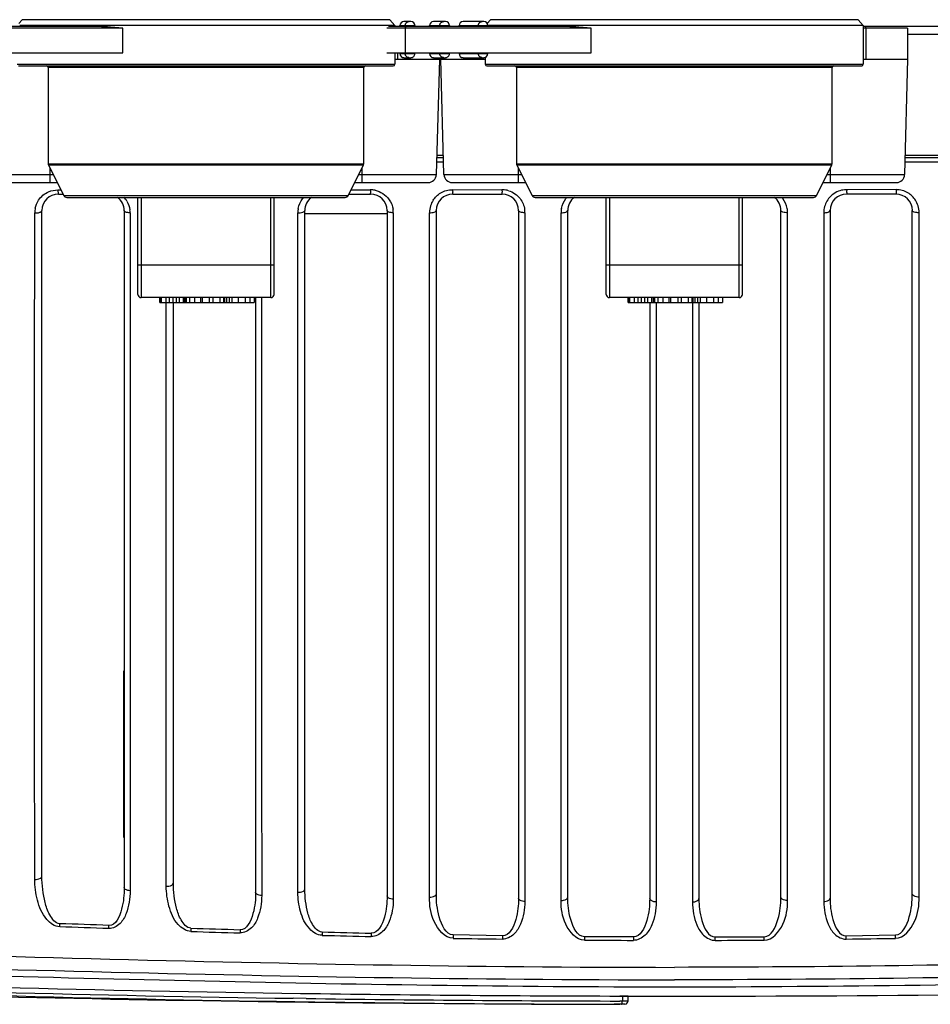
# Model space of a CAD drawing. Units: inches. Extents: x -1 to 140, y -52 to 67.
# Drawn here: x 102 to 104, y -27 to -25 of the extents above; entities that cross this region are included whole.
import ezdxf

# ---------------------------------------------------------------- set-up
doc = ezdxf.new("R2010")
doc.units = ezdxf.units.IN
doc.header["$MEASUREMENT"] = 0
doc.layers.add('02___PRT_ALL_AXES', color=7, linetype='Continuous')
doc.layers.add('1', color=7, linetype='Continuous')
doc.styles.get("Standard").update_dxf_attribs({"font": 'Arial.ttf'})
doc.dimstyles.get("Standard").update_dxf_attribs({"dimtxt": 0.18, "dimasz": 0.18, "dimexe": 0.18, "dimexo": 0.0625, "dimgap": 0.09, "dimtad": 0, "dimtih": 1, "dimtoh": 1, "dimdec": 4, "dimzin": 0, "dimdsep": 46, "dimtxsty": 'Standard', "dimcen": 0.09, "dimadec": 0, "dimazin": 0, "dimtfac": 1, "dimtdec": 4, "dimtofl": 0, "dimtmove": 0, "dimatfit": 3, "dimfxl": 1, "dimtolj": 1, "dimtzin": 0, "dimarcsym": 0})

# ---------------------------------------------------------------- blocks, each defined once
blk = doc.blocks.new('*D62')
at = {"layer": '1', "color": 0, "lineweight": -2, "transparency": 16777216}
for p, q in [((101.4776, -23.4541), (101.4776, -31.2723)), ((105.6902, -23.4541), (105.6902, -31.2723)), ((101.1026, -30.8973), (100.7276, -30.8973)), ((106.0652, -30.8973), (106.4402, -30.8973))]:
    blk.add_line(p, q, dxfattribs=at)
at = {"layer": '1', "color": 0, "transparency": 16777216}
for points in [[(101.1026, -30.8348), (101.1026, -30.9598), (101.4776, -30.8973)], [(106.0652, -30.8348), (106.0652, -30.9598), (105.6902, -30.8973)]]:
    blk.add_solid(points, dxfattribs=at)
at = {"layer": 'Defpoints', "color": 0, "transparency": 16777216}
for p in [(101.4776, -23.4541), (105.6902, -23.4541), (105.6902, -30.8973)]:
    blk.add_point(p, dxfattribs=at)
at = {"layer": '1', "color": 0, "transparency": 16777216, "insert": (110.8291, -30.8973), "char_height": 1.5, "attachment_point": 5}
blk.add_mtext('\\A1;4.2in\\P [107mm]', dxfattribs=at)

msp = doc.modelspace()

# ---------------------------------------------------------------- linework, layer by layer
at = {"color": 250, "linetype": 'Continuous'}
for p, q in [((102.0215, -25.1309), (102.0134, -25.14)), ((102.9022, -25.1309), (102.0215, -25.1309)), ((102.9022, -25.1309), (102.9146, -25.1448)), ((102.9525, -25.1353), (102.9362, -25.1353)), ((103.0353, -25.1353), (103.0071, -25.1353)), ((103.1272, -25.1353), (103.078, -25.1353)), ((103.1435, -25.1309), (103.1354, -25.14)), ((103.1371, -25.1451), (103.1366, -25.1422)), ((104.0242, -25.1309), (103.1435, -25.1309)), ((104.0242, -25.1309), (104.0366, -25.1448)), ((102.2111, -25.1471), (101.4284, -25.1471)), ((102.2629, -25.151), (101.7728, -25.151)), ((102.9146, -25.1448), (102.0159, -25.1448)), ((102.2629, -25.2101), (102.2629, -25.151)), ((103.385, -25.151), (102.8949, -25.151)), ((103.3332, -25.1471), (102.8988, -25.1471)), ((102.9146, -25.1448), (102.9146, -25.1471)), ((102.9264, -25.1451), (102.9624, -25.1451)), ((102.9264, -25.1471), (102.9264, -25.1451)), ((102.939, -25.1451), (102.939, -25.1471)), ((102.939, -25.151), (102.939, -25.2101)), ((102.9624, -25.1451), (102.9621, -25.1426)), ((102.9624, -25.1451), (102.9624, -25.1471)), ((102.9973, -25.1451), (103.0452, -25.1451)), ((102.9973, -25.1471), (102.9973, -25.1451)), ((103.022, -25.1451), (103.022, -25.1471)), ((103.0452, -25.1451), (103.0448, -25.1425)), ((103.0452, -25.1451), (103.0452, -25.1471)), ((103.0681, -25.1451), (103.1371, -25.1451)), ((103.0681, -25.1471), (103.0681, -25.1451)), ((103.1145, -25.1471), (103.1145, -25.1451)), ((103.1371, -25.1451), (103.1371, -25.1471)), ((104.0366, -25.1448), (103.138, -25.1448)), ((103.385, -25.2101), (103.385, -25.151)), ((104.0366, -25.1448), (104.0366, -25.2376)), ((106.574, -25.1471), (104.0366, -25.1471)), ((104.1429, -25.151), (104.0366, -25.151)), ((104.0431, -25.2258), (104.0431, -25.151)), ((104.1429, -25.151), (104.1429, -25.2258)), ((101.7728, -25.2101), (102.2629, -25.2101)), ((102.8949, -25.2101), (103.385, -25.2101)), ((102.9146, -25.2101), (102.9146, -25.2376)), ((102.9211, -25.2258), (102.9211, -25.2101)), ((102.9264, -25.2101), (102.9264, -25.212)), ((102.9264, -25.212), (102.9624, -25.212)), ((102.939, -25.212), (102.939, -25.2101)), ((102.9624, -25.2101), (102.9624, -25.212)), ((102.9973, -25.2101), (102.9973, -25.212)), ((102.9973, -25.212), (103.0452, -25.212)), ((103.022, -25.212), (103.022, -25.2101)), ((103.0452, -25.2101), (103.0452, -25.212)), ((103.0681, -25.2101), (103.0681, -25.212)), ((103.0681, -25.212), (103.1371, -25.212)), ((103.1145, -25.212), (103.1145, -25.2101)), ((103.1371, -25.2101), (103.1371, -25.212)), ((102.9146, -25.2258), (103.0209, -25.2258)), ((102.9362, -25.2219), (102.9525, -25.2219)), ((103.0071, -25.2219), (103.0353, -25.2219)), ((103.0209, -25.2258), (103.0136, -25.5019)), ((103.0209, -25.2219), (103.0209, -25.2258)), ((103.0248, -25.2258), (103.0248, -25.2219)), ((103.0248, -25.2258), (103.1311, -25.2258)), ((103.032, -25.5019), (103.0248, -25.2258)), ((103.078, -25.2219), (103.1272, -25.2219)), ((103.1246, -25.2219), (103.1246, -25.2258)), ((103.1311, -25.2376), (103.1311, -25.2211)), ((104.0366, -25.2258), (104.1429, -25.2258)), ((104.1429, -25.2258), (104.1357, -25.5019)), ((102.0091, -25.2376), (102.9146, -25.2376)), ((102.013, -25.2416), (102.9106, -25.2416)), ((102.8398, -25.2455), (102.0839, -25.2455)), ((102.0839, -25.2455), (102.0839, -25.4759)), ((102.8398, -25.4759), (102.8398, -25.2455)), ((103.1311, -25.2376), (104.0366, -25.2376)), ((103.135, -25.2416), (104.0327, -25.2416)), ((103.9618, -25.2455), (103.2059, -25.2455)), ((103.2059, -25.2455), (103.2059, -25.4759)), ((103.9618, -25.4759), (103.9618, -25.2455)), ((103.0313, -25.4725), (103.0144, -25.4725)), ((103.031, -25.462), (103.0147, -25.462)), ((103.0149, -25.4553), (103.0308, -25.4553)), ((103.0149, -25.4555), (103.0308, -25.4555)), ((104.363, -25.4725), (104.1365, -25.4725)), ((104.3628, -25.462), (104.1367, -25.462)), ((104.1369, -25.4553), (104.3627, -25.4554)), ((104.1369, -25.4556), (104.3627, -25.4556)), ((102.0839, -25.4759), (102.8398, -25.4759)), ((102.8389, -25.4794), (102.0847, -25.4794)), ((102.0847, -25.4794), (102.1211, -25.5522)), ((102.0878, -25.4856), (102.0878, -25.5211)), ((102.8026, -25.5522), (102.8389, -25.4794)), ((102.8358, -25.5211), (102.8358, -25.4856)), ((103.2059, -25.4759), (103.9618, -25.4759)), ((103.961, -25.4794), (103.2067, -25.4794)), ((103.2067, -25.4794), (103.2431, -25.5522)), ((103.2098, -25.4856), (103.2098, -25.5211)), ((103.9246, -25.5522), (103.961, -25.4794)), ((103.9579, -25.5211), (103.9579, -25.4856)), ((101.91, -25.5019), (102.0959, -25.5019)), ((102.8277, -25.5019), (103.0136, -25.5019)), ((103.032, -25.5019), (103.218, -25.5019)), ((103.9497, -25.5019), (104.1357, -25.5019)), ((101.9297, -25.5211), (102.1055, -25.5211)), ((102.8181, -25.5211), (102.994, -25.5211)), ((103.0517, -25.5211), (103.2276, -25.5211)), ((103.9402, -25.5211), (104.116, -25.5211)), ((102.1211, -25.5522), (102.8026, -25.5522)), ((102.1281, -25.5565), (102.7955, -25.5565)), ((102.2984, -25.7888), (102.2984, -25.5565)), ((102.3063, -25.5565), (102.3063, -25.7967)), ((102.6173, -25.7967), (102.6173, -25.5565)), ((102.6252, -25.7888), (102.6252, -25.5565)), ((103.2431, -25.5522), (103.9246, -25.5522)), ((103.2501, -25.5565), (103.9176, -25.5565)), ((103.4205, -25.7888), (103.4205, -25.5565)), ((103.4284, -25.5565), (103.4284, -25.7967)), ((103.7394, -25.7967), (103.7394, -25.5565)), ((103.7472, -25.7888), (103.7472, -25.5565)), ((102.8956, -25.5959), (102.6987, -25.5959)), ((102.2984, -25.7179), (102.6252, -25.7179)), ((103.4205, -25.7179), (103.7472, -25.7179)), ((102.6173, -25.7967), (102.3063, -25.7967)), ((102.3509, -25.7967), (102.3509, -25.8085)), ((102.3511, -25.8085), (102.3511, -25.7967)), ((102.3544, -25.7967), (102.3544, -25.8085)), ((102.3661, -25.8085), (102.3661, -25.7967)), ((102.3748, -25.8085), (102.3748, -25.7967)), ((102.3831, -25.8085), (102.3831, -25.7967)), ((102.39, -25.7967), (102.39, -25.8085)), ((102.3985, -25.8085), (102.3985, -25.7967)), ((102.4073, -25.7967), (102.4073, -25.8085)), ((102.4113, -25.7967), (102.4113, -25.8085)), ((102.4115, -25.8085), (102.4115, -25.7967)), ((102.4152, -25.8085), (102.4152, -25.7967)), ((102.4234, -25.8085), (102.4234, -25.7967)), ((102.4351, -25.8085), (102.4351, -25.7967)), ((102.4495, -25.8085), (102.4495, -25.7967)), ((102.4534, -25.8085), (102.4534, -25.7967)), ((102.4706, -25.8085), (102.4706, -25.7967)), ((102.4787, -25.8085), (102.4787, -25.7967)), ((102.4959, -25.8085), (102.4959, -25.7967)), ((102.5049, -25.8085), (102.5049, -25.7967)), ((102.5073, -25.8085), (102.5073, -25.7967)), ((102.5119, -25.8085), (102.5119, -25.7967)), ((102.5182, -25.8085), (102.5182, -25.7967)), ((102.5246, -25.8085), (102.5246, -25.7967)), ((102.5386, -25.7967), (102.5386, -25.8085)), ((102.5564, -25.8085), (102.5564, -25.7967)), ((102.5674, -25.8085), (102.5674, -25.7967)), ((102.5769, -25.7967), (102.5769, -25.8085)), ((103.7394, -25.7967), (103.4284, -25.7967)), ((103.4729, -25.7967), (103.4729, -25.8085)), ((103.4732, -25.8085), (103.4732, -25.7967)), ((103.4765, -25.7967), (103.4765, -25.8085)), ((103.4881, -25.8085), (103.4881, -25.7967)), ((103.4969, -25.8085), (103.4969, -25.7967)), ((103.5052, -25.8085), (103.5052, -25.7967)), ((103.5121, -25.7967), (103.5121, -25.8085)), ((103.5206, -25.8085), (103.5206, -25.7967)), ((103.5293, -25.7967), (103.5293, -25.8085)), ((103.5334, -25.7967), (103.5334, -25.8085)), ((103.5336, -25.8085), (103.5336, -25.7967)), ((103.5373, -25.8085), (103.5373, -25.7967)), ((103.5455, -25.8085), (103.5455, -25.7967)), ((103.5572, -25.8085), (103.5572, -25.7967)), ((103.5715, -25.8085), (103.5715, -25.7967)), ((103.5755, -25.8085), (103.5755, -25.7967)), ((103.5927, -25.8085), (103.5927, -25.7967)), ((103.6008, -25.8085), (103.6008, -25.7967)), ((103.6179, -25.8085), (103.6179, -25.7967)), ((103.6269, -25.8085), (103.6269, -25.7967)), ((103.6293, -25.8085), (103.6293, -25.7967)), ((103.6339, -25.8085), (103.6339, -25.7967)), ((103.6402, -25.8085), (103.6402, -25.7967)), ((103.6466, -25.8085), (103.6466, -25.7967)), ((103.6607, -25.7967), (103.6607, -25.8085)), ((103.6784, -25.8085), (103.6784, -25.7967)), ((103.6895, -25.8085), (103.6895, -25.7967)), ((103.6989, -25.7967), (103.6989, -25.8085)), ((102.3509, -25.8085), (102.3748, -25.8085)), ((102.3752, -25.8085), (102.4787, -25.8085)), ((102.4796, -25.8085), (102.5769, -25.8085)), ((103.4729, -25.8085), (103.4969, -25.8085)), ((103.4972, -25.8085), (103.6008, -25.8085)), ((103.6017, -25.8085), (103.6989, -25.8085)), ((102.265, -27.0902), (102.265, -26.6904)), ((102.7015, -27.4755), (102.6707, -27.4751)), ((103.4534, -27.4697), (103.4722, -27.4698)), ((103.4596, -27.4698), (103.4534, -27.4697)), ((103.4731, -27.4698), (103.4596, -27.4698)), ((103.4596, -27.4698), (103.4596, -27.4817)), ((103.4722, -27.4698), (103.4731, -27.4698)), ((103.4729, -27.4693), (103.5839, -27.4699)), ((103.4729, -27.4698), (103.5839, -27.4699)), ((103.4729, -27.4817), (103.4731, -27.4698)), ((103.4571, -27.4894), (103.4395, -27.4894)), ((103.465, -27.4895), (103.4395, -27.4894)), ((103.4395, -27.4894), (103.4534, -27.4895)), ((103.4729, -27.4817), (103.4534, -27.4817)), ((103.465, -27.4895), (103.469, -27.4884)), ((103.469, -27.4884), (103.4719, -27.4854)), ((103.4719, -27.4854), (103.4729, -27.4817))]:
    msp.add_line(p, q, dxfattribs=at)
for points in [[(102.9621, -25.1426), (102.9601, -25.1388), (102.9567, -25.1362), (102.9525, -25.1353)], [(103.0448, -25.1425), (103.0428, -25.1387), (103.0395, -25.1362), (103.0353, -25.1353)], [(103.1366, -25.1422), (103.1346, -25.1386), (103.1313, -25.1361), (103.1272, -25.1353)]]:
    msp.add_lwpolyline(points, dxfattribs=at)
for centre, radius, start, end in [((102.9362, -25.1451), 0.00984, 90, 180), ((103.0071, -25.1451), 0.00984, 90, 180), ((103.078, -25.1451), 0.00984, 90, 180), ((102.9362, -25.212), 0.00984, 180, 270), ((102.9525, -25.212), 0.00984, 269.9999, 0), ((103.0071, -25.212), 0.00984, 180, 270), ((103.0353, -25.212), 0.00984, 269.9999, 0), ((103.078, -25.212), 0.00984, 180, 270), ((103.1272, -25.212), 0.00984, 270, 0), ((102.0799, -25.2455), 0.00394, 0, 90), ((102.8437, -25.2455), 0.00394, 90, 180), ((102.9106, -25.2376), 0.00394, 270, 0), ((103.135, -25.2376), 0.00394, 180, 270), ((103.202, -25.2455), 0.00394, 0, 90), ((103.9658, -25.2455), 0.00394, 90, 180), ((104.0327, -25.2376), 0.00394, 270, 0), ((102.0917, -25.4759), 0.00787, 180, 206.5651), ((102.8319, -25.4759), 0.00787, 333.4349, 0), ((103.2138, -25.4759), 0.00787, 180, 206.5651), ((103.9539, -25.4759), 0.00787, 333.4349, 0), ((102.994, -25.5014), 0.0197, 270, 358.5), ((103.0517, -25.5014), 0.0197, 181.5, 270), ((104.116, -25.5014), 0.0197, 270, 358.5), ((102.1281, -25.5486), 0.00787, 206.5651, 270), ((102.7955, -25.5486), 0.00787, 270, 333.4349), ((103.2501, -25.5486), 0.00787, 206.5651, 270), ((103.9176, -25.5486), 0.00787, 270, 333.4349), ((102.3063, -25.7888), 0.00787, 180, 270), ((102.6173, -25.7888), 0.00787, 270, 360), ((103.4284, -25.7888), 0.00787, 180, 270), ((103.7394, -25.7888), 0.00787, 270, 360), ((103.5438, 31.9298), 59.3993, 267.792854, 269.174747), ((103.5383, 31.8773), 59.3665, 267.794232, 269.166692), ((103.5405, 31.872), 59.3534, 267.794211, 269.160245), ((103.584, 43.665), 71.1546, 268.130004, 269.267885), ((103.5838, 43.664), 71.1339, 270.000018, 271.255559), ((103.5862, 34.5265), 61.9963, 269.170069, 269.877229), ((103.5867, 34.6679), 62.1497, 269.183957, 269.877114), ((103.5837, 34.6101), 62.0997, 269.16141, 269.866876), ((103.5839, 43.6588), 71.1483, 269.267894, 269.687267), ((103.5839, 43.6487), 71.1383, 269.687268, 269.883671)]:
    msp.add_arc(centre, radius, start, end, dxfattribs=at)
for points, knots in [([(102.939, -25.1451), (102.939, -25.1446), (102.9391, -25.1437), (102.9394, -25.1422), (102.9399, -25.1409), (102.9406, -25.1396), (102.9415, -25.1385), (102.9425, -25.1375), (102.9436, -25.1366), (102.9445, -25.1362), (102.9449, -25.136)], [0, 0, 0, 0, 0.125442, 0.251335, 0.377066, 0.502355, 0.627232, 0.751734, 0.875959, 1, 1, 1, 1]), ([(102.9449, -25.136), (102.9455, -25.1358), (102.9467, -25.1354), (102.948, -25.1353), (102.9486, -25.1353)], [0, 0, 0, 0, 0.501333, 1, 1, 1, 1]), ([(103.022, -25.1451), (103.022, -25.1446), (103.0221, -25.1437), (103.0224, -25.1422), (103.0229, -25.1409), (103.0236, -25.1396), (103.0244, -25.1385), (103.0254, -25.1375), (103.0266, -25.1366), (103.0274, -25.1362), (103.0278, -25.136)], [0, 0, 0, 0, 0.126402, 0.253143, 0.379496, 0.50509, 0.629891, 0.753905, 0.877232, 1, 1, 1, 1]), ([(103.0278, -25.136), (103.0284, -25.1358), (103.0296, -25.1354), (103.0309, -25.1353), (103.0315, -25.1353)], [0, 0, 0, 0, 0.501785, 1, 1, 1, 1]), ([(103.1145, -25.1451), (103.1145, -25.1446), (103.1146, -25.1437), (103.1148, -25.1422), (103.1152, -25.1411), (103.1156, -25.1402), (103.1161, -25.1394), (103.1168, -25.1385), (103.1177, -25.1375), (103.1188, -25.1366), (103.1196, -25.1362), (103.12, -25.136)], [0, 0, 0, 0, 0.12838, 0.25687, 0.384513, 0.447855, 0.51082, 0.63547, 0.75847, 0.879913, 1, 1, 1, 1]), ([(103.12, -25.136), (103.1206, -25.1358), (103.1217, -25.1354), (103.1229, -25.1353), (103.1235, -25.1353)], [0, 0, 0, 0, 0.50281, 1, 1, 1, 1]), ([(102.2111, -25.1471), (102.2132, -25.1471), (102.2174, -25.1471), (102.2227, -25.1474), (102.2269, -25.1477), (102.2312, -25.148), (102.2366, -25.1484), (102.2431, -25.149), (102.2519, -25.1498), (102.2585, -25.1505), (102.2629, -25.151)], [0, 0, 0, 0, 0.120642, 0.242628, 0.304108, 0.3659, 0.490399, 0.616101, 0.742967, 1, 1, 1, 1]), ([(102.9408, -25.1471), (102.9407, -25.1471), (102.9406, -25.1471), (102.9404, -25.1471), (102.9403, -25.1472), (102.94, -25.1474), (102.9398, -25.1477), (102.9397, -25.148), (102.9395, -25.1483), (102.9393, -25.1488), (102.9392, -25.1495), (102.9391, -25.1502), (102.939, -25.1507), (102.939, -25.151)], [0, 0, 0, 0, 0.03666, 0.074992, 0.116111, 0.160824, 0.262837, 0.32077, 0.383197, 0.520552, 0.672491, 0.834341, 1, 1, 1, 1]), ([(103.3332, -25.1471), (103.3353, -25.1471), (103.3395, -25.1471), (103.3448, -25.1474), (103.349, -25.1477), (103.3533, -25.148), (103.3587, -25.1484), (103.3652, -25.149), (103.3739, -25.1498), (103.3806, -25.1505), (103.385, -25.151)], [0, 0, 0, 0, 0.120642, 0.242628, 0.304108, 0.3659, 0.490399, 0.616101, 0.742967, 1, 1, 1, 1]), ([(104.0431, -25.151), (104.0431, -25.1507), (104.0431, -25.1502), (104.043, -25.1495), (104.0429, -25.1488), (104.0427, -25.1483), (104.0425, -25.148), (104.0423, -25.1477), (104.0421, -25.1474), (104.0419, -25.1472), (104.0417, -25.1471), (104.0415, -25.1471), (104.0414, -25.1471), (104.0413, -25.1471)], [0, 0, 0, 0, 0.163859, 0.324073, 0.474737, 0.611369, 0.673699, 0.73174, 0.834673, 0.88022, 0.922403, 0.961985, 1, 1, 1, 1]), ([(102.9419, -25.2191), (102.9415, -25.2186), (102.9406, -25.2176), (102.9397, -25.2159), (102.9391, -25.214), (102.939, -25.2127), (102.939, -25.212)], [0, 0, 0, 0, 0.248742, 0.498673, 0.749677, 1, 1, 1, 1]), ([(103.0279, -25.2211), (103.0275, -25.221), (103.0269, -25.2206), (103.0261, -25.2201), (103.0253, -25.2195), (103.0245, -25.2187), (103.0238, -25.2177), (103.0233, -25.2169), (103.0228, -25.216), (103.0224, -25.2149), (103.0221, -25.2135), (103.022, -25.2125), (103.022, -25.212)], [0, 0, 0, 0, 0.122677, 0.184259, 0.246004, 0.369959, 0.494739, 0.55748, 0.620425, 0.746818, 0.873593, 1, 1, 1, 1]), ([(103.1201, -25.2211), (103.1197, -25.221), (103.1189, -25.2205), (103.1178, -25.2197), (103.1168, -25.2187), (103.1161, -25.2177), (103.1157, -25.2169), (103.1153, -25.216), (103.1149, -25.2149), (103.1146, -25.2135), (103.1145, -25.2125), (103.1145, -25.212)], [0, 0, 0, 0, 0.12, 0.241359, 0.364307, 0.488951, 0.551927, 0.615292, 0.743008, 0.871572, 1, 1, 1, 1]), ([(102.945, -25.2211), (102.9444, -25.2209), (102.9433, -25.2203), (102.9424, -25.2195), (102.9419, -25.2191)], [0, 0, 0, 0, 0.499414, 1, 1, 1, 1]), ([(102.9486, -25.2219), (102.948, -25.2219), (102.9468, -25.2217), (102.9456, -25.2214), (102.945, -25.2211)], [0, 0, 0, 0, 0.498723, 1, 1, 1, 1]), ([(103.0315, -25.2219), (103.0309, -25.2219), (103.0296, -25.2217), (103.0285, -25.2214), (103.0279, -25.2211)], [0, 0, 0, 0, 0.498289, 1, 1, 1, 1]), ([(103.1235, -25.2219), (103.1229, -25.2219), (103.1217, -25.2217), (103.1206, -25.2214), (103.1201, -25.2211)], [0, 0, 0, 0, 0.497299, 1, 1, 1, 1]), ([(101.2621, -27.3973), (101.6488, -27.4126), (102.4227, -27.4355), (103.1968, -27.4475), (103.5839, -27.4475)], [0, 0, 0, 0, 0.500002, 1, 1, 1, 1]), ([(103.4571, -27.4894), (103.4576, -27.4894), (103.4589, -27.4882), (103.4592, -27.4866), (103.4592, -27.4856)], [0, 0, 0, 0, 0.357895, 1, 1, 1, 1]), ([(103.4592, -27.4856), (103.4592, -27.4852), (103.4592, -27.4844), (103.459, -27.4836), (103.4589, -27.4832)], [0, 0, 0, 0, 0.466263, 1, 1, 1, 1])]:
    msp.add_open_spline(points, degree=3, knots=knots, dxfattribs=at)
msp.add_open_spline([(103.5839, -27.4475), (103.9767, -27.4475), (104.3695, -27.4412), (104.7623, -27.4324)], degree=3, dxfattribs=at)
at = {"layer": '02___PRT_ALL_AXES', "color": 250, "linetype": 'Continuous'}
for p, q in [((104.2236, -25.1667), (104.1429, -25.1667)), ((102.1067, -25.5384), (102.1143, -25.5384)), ((102.1067, -25.5386), (102.1143, -25.5386)), ((102.8096, -25.5382), (102.8554, -25.5382)), ((102.8096, -25.5382), (102.8554, -25.5383)), ((103.0524, -25.538), (103.1707, -25.5382)), ((104.1153, -25.538), (103.9971, -25.5382)), ((102.1082, -25.5486), (102.1193, -25.5486)), ((102.8043, -25.5486), (102.8562, -25.5486)), ((103.053, -25.5486), (103.1712, -25.5486)), ((104.1147, -25.5486), (103.9966, -25.5486)), ((102.0688, -27.1827), (102.0688, -25.588)), ((102.2656, -25.588), (102.2656, -27.2098)), ((102.6987, -27.2135), (102.6987, -25.588)), ((102.8956, -25.588), (102.8956, -27.2297)), ((103.0137, -27.2249), (103.0137, -25.588)), ((103.2105, -25.588), (103.2105, -27.2351)), ((103.3286, -27.2328), (103.3286, -25.588)), ((103.8391, -27.2328), (103.8391, -25.588)), ((103.9572, -25.588), (103.9572, -27.2351)), ((104.154, -27.2249), (104.154, -25.588)), ((102.5806, -25.7967), (102.5806, -27.221)), ((102.3838, -27.1992), (102.3838, -25.8085)), ((103.5248, -25.8085), (103.5248, -27.2363)), ((103.5405, -25.8085), (103.5405, -27.2443)), ((103.6272, -25.8085), (103.6272, -27.2443)), ((103.6429, -25.8085), (103.6429, -27.2363)), ((103.1721, -27.3252), (103.0543, -27.3233)), ((103.4857, -27.3282), (103.3685, -27.3275)), ((103.682, -27.3282), (103.7992, -27.3275)), ((103.9956, -27.3252), (104.1134, -27.3233))]:
    msp.add_line(p, q, dxfattribs=at)
for centre, radius, start, end in [((102.8554, -25.5935), 0.0553, 77.7855, 89.998), ((103.1707, -25.5926), 0.0545, 87.8443, 90.0021), ((103.1706, -25.5937), 0.0556, 72.8773, 87.8237), ((103.9971, -25.5937), 0.0556, 92.1763, 107.1227), ((103.9971, -25.5926), 0.0545, 89.9979, 92.1557), ((102.1082, -25.588), 0.0394, 90, 180), ((102.2263, -25.588), 0.0394, 0, 53.7352), ((102.2248, -25.5937), 0.0553, 30.2981, 42.4589), ((102.7372, -25.5935), 0.0553, 137.9259, 142.4398), ((102.7381, -25.588), 0.0394, 126.7351, 180), ((102.8562, -25.588), 0.0394, 0, 90), ((103.0526, -25.5934), 0.0554, 147.0724, 162.4865), ((103.053, -25.588), 0.0394, 90, 180), ((103.1712, -25.588), 0.0394, 0, 90), ((103.3678, -25.5933), 0.0552, 138.1815, 142.3522), ((103.368, -25.588), 0.0394, 126.7427, 180), ((103.7997, -25.588), 0.0394, 0, 53.2573), ((103.7999, -25.5933), 0.0552, 37.6478, 41.8185), ((103.9966, -25.588), 0.0394, 90, 180), ((104.1147, -25.588), 0.0394, 0, 90), ((104.1151, -25.5934), 0.0554, 17.5135, 32.9276), ((102.1069, -25.5938), 0.0554, 167.7948, 179.9371), ((102.2247, -25.5936), 0.0553, 359.9837, 7.8195), ((102.7373, -25.5935), 0.0554, 169.1215, 179.9573), ((102.8552, -25.5933), 0.0553, 359.9859, 8.5855), ((103.0529, -25.5934), 0.0556, 162.5711, 179.9166), ((103.1706, -25.5933), 0.0553, 0.0181, 8.0921), ((103.3679, -25.5933), 0.0554, 169.1424, 179.9754), ((103.7998, -25.5933), 0.0554, 0.0246, 10.8576), ((103.9972, -25.5933), 0.0553, 171.9079, 179.9819), ((104.1149, -25.5934), 0.0556, 0.0834, 17.4289), ((102.632, -27.3139), 0.2064, 178.0988, 180.2467), ((104.2886, 30.9055), 58.2424, 268.167069, 268.283066), ((102.7717, -27.3178), 0.2282, 178.2193, 180.1797), ((104.2928, 29.9331), 57.2784, 268.13194, 268.24989), ((103.0166, -27.3238), 0.2767, 178.4454, 180.0843), ((103.8845, 15.6239), 42.9634, 268.47338, 268.63061), ((103.8862, 16.5198), 43.851, 268.50222, 268.65625), ((103.1765, -27.3269), 0.3187, 178.6061, 180.0393), ((103.4822, -27.3314), 0.428, 178.9128, 179.9904), ((103.6857, 20.5754), 47.9112, 269.24476, 269.38571), ((103.717, -27.3336), 0.5449, 179.1215, 179.9716), ((104.392, -27.3362), 1.0235, 179.5126, 179.9675), ((103.5826, 8.741), 36.0774, 269.65997, 269.84605), ((105.7085, -27.3371), 2.2228, 179.771, 179.9808), ((101.4592, -27.3371), 2.2228, 0.0192, 0.229), ((103.5851, 8.741), 36.0774, 270.15395, 270.34003), ((102.7757, -27.3362), 1.0235, 0.0325, 0.4874), ((103.4507, -27.3336), 0.5449, 0.0284, 0.8785), ((103.482, 20.5754), 47.9112, 270.61429, 270.75524), ((103.6855, -27.3314), 0.428, 0.0096, 1.0872)]:
    msp.add_arc(centre, radius, start, end, dxfattribs=at)
for points in [[(102.0606, -25.5635), (102.0664, -25.5547), (102.0751, -25.5474), (102.0847, -25.5432)], [(102.0847, -25.5432), (102.0916, -25.5402), (102.0992, -25.5386), (102.1067, -25.5386)], [(102.8671, -25.5394), (102.8735, -25.5408), (102.8797, -25.5434), (102.8852, -25.547)], [(103.0242, -25.5459), (103.0326, -25.5409), (103.0427, -25.5381), (103.0524, -25.5381)], [(103.187, -25.5405), (103.1976, -25.5438), (103.2075, -25.5507), (103.2143, -25.5595)], [(103.9808, -25.5405), (103.9702, -25.5438), (103.9602, -25.5507), (103.9534, -25.5595)], [(104.1435, -25.5459), (104.1351, -25.5409), (104.125, -25.5381), (104.1153, -25.5381)], [(102.0528, -25.5821), (102.0542, -25.5755), (102.0569, -25.5691), (102.0606, -25.5635)], [(102.2725, -25.5658), (102.2761, -25.572), (102.2785, -25.579), (102.2795, -25.5861)], [(102.6829, -25.583), (102.6845, -25.5747), (102.6882, -25.5665), (102.6934, -25.5598)], [(102.8852, -25.547), (102.8914, -25.5509), (102.8968, -25.5562), (102.9009, -25.5622)], [(102.9009, -25.5622), (102.9055, -25.569), (102.9087, -25.577), (102.9099, -25.5851)], [(103.0061, -25.5633), (103.0107, -25.5563), (103.017, -25.5501), (103.0242, -25.5459)], [(103.2143, -25.5595), (103.2201, -25.567), (103.224, -25.5762), (103.2253, -25.5855)], [(103.3135, -25.5829), (103.3151, -25.5745), (103.3188, -25.5663), (103.3241, -25.5595)], [(103.8542, -25.5829), (103.8526, -25.5745), (103.8489, -25.5663), (103.8437, -25.5595)], [(103.9534, -25.5595), (103.9477, -25.567), (103.9438, -25.5762), (103.9424, -25.5855)], [(104.1616, -25.5633), (104.1571, -25.5563), (104.1507, -25.5501), (104.1435, -25.5459)], [(102.1113, -27.3038), (102.1113, -27.3013), (102.1114, -27.2988), (102.1114, -27.2963)], [(102.2292, -27.3081), (102.1899, -27.3067), (102.1506, -27.3053), (102.1113, -27.3038)], [(102.2293, -27.3005), (102.19, -27.2991), (102.1507, -27.2977), (102.1114, -27.2963)], [(102.2292, -27.3081), (102.2292, -27.3056), (102.2292, -27.303), (102.2293, -27.3005)], [(104.659, -27.3874), (104.3006, -27.395), (103.9423, -27.4009), (103.5839, -27.4009)], [(104.7048, -27.4171), (104.3312, -27.4248), (103.9576, -27.4308), (103.5839, -27.4308)]]:
    msp.add_open_spline(points, degree=3, dxfattribs=at)
for points, knots in [([(102.1067, -25.5386), (102.1068, -25.541), (102.1075, -25.5433), (102.1072, -25.5486), (102.1082, -25.5486)], [0, 0, 0, 0, 0.716964, 1, 1, 1, 1]), ([(102.8554, -25.5382), (102.8554, -25.5407), (102.8563, -25.543), (102.8552, -25.5486), (102.8562, -25.5486)], [0, 0, 0, 0, 0.721986, 1, 1, 1, 1]), ([(103.0524, -25.5381), (103.0525, -25.5407), (103.0535, -25.5429), (103.0521, -25.5486), (103.053, -25.5486)], [0, 0, 0, 0, 0.723083, 1, 1, 1, 1]), ([(103.1707, -25.5381), (103.1707, -25.5406), (103.1718, -25.5429), (103.1702, -25.5486), (103.1712, -25.5486)], [0, 0, 0, 0, 0.72362, 1, 1, 1, 1]), ([(103.9971, -25.5381), (103.997, -25.5406), (103.996, -25.5429), (103.9975, -25.5486), (103.9966, -25.5486)], [0, 0, 0, 0, 0.72362, 1, 1, 1, 1]), ([(104.1153, -25.5381), (104.1153, -25.5407), (104.1143, -25.5429), (104.1157, -25.5486), (104.1147, -25.5486)], [0, 0, 0, 0, 0.723083, 1, 1, 1, 1]), ([(102.0515, -25.5938), (102.0556, -25.5939), (102.0612, -25.5937), (102.0688, -25.5902), (102.0688, -25.588)], [0, 0, 0, 0, 0.64489, 1, 1, 1, 1]), ([(102.28, -25.5936), (102.2782, -25.5936), (102.2735, -25.5931), (102.2656, -25.5914), (102.2656, -25.588)], [0, 0, 0, 0, 0.356144, 1, 1, 1, 1]), ([(102.6819, -25.5934), (102.6859, -25.5935), (102.6912, -25.5933), (102.6987, -25.5901), (102.6987, -25.588)], [0, 0, 0, 0, 0.650911, 1, 1, 1, 1]), ([(102.9105, -25.5934), (102.9069, -25.5933), (102.9021, -25.593), (102.8956, -25.5899), (102.8956, -25.588)], [0, 0, 0, 0, 0.653719, 1, 1, 1, 1]), ([(102.9972, -25.5933), (103.0011, -25.5934), (103.0063, -25.5931), (103.0137, -25.5901), (103.0137, -25.588)], [0, 0, 0, 0, 0.65314, 1, 1, 1, 1]), ([(103.2258, -25.5933), (103.2222, -25.5932), (103.2173, -25.5929), (103.2105, -25.5899), (103.2105, -25.588)], [0, 0, 0, 0, 0.654996, 1, 1, 1, 1]), ([(103.3126, -25.5933), (103.3164, -25.5933), (103.3214, -25.593), (103.3286, -25.59), (103.3286, -25.588)], [0, 0, 0, 0, 0.654653, 1, 1, 1, 1]), ([(103.8552, -25.5933), (103.8514, -25.5933), (103.8463, -25.593), (103.8391, -25.59), (103.8391, -25.588)], [0, 0, 0, 0, 0.654653, 1, 1, 1, 1]), ([(103.9419, -25.5933), (103.9455, -25.5932), (103.9504, -25.5929), (103.9572, -25.5899), (103.9572, -25.588)], [0, 0, 0, 0, 0.654996, 1, 1, 1, 1]), ([(104.1705, -25.5933), (104.1666, -25.5934), (104.1614, -25.5931), (104.154, -25.5901), (104.154, -25.588)], [0, 0, 0, 0, 0.65314, 1, 1, 1, 1]), ([(102.0515, -27.1901), (102.0514, -27.0598), (102.0511, -26.5276), (102.0512, -25.9955), (102.0515, -25.5938)], [0, 0, 0, 0, 0.245015, 1, 1, 1, 1]), ([(102.28, -25.5936), (102.2799, -25.7321), (102.2797, -26.2733), (102.2798, -26.8145), (102.28, -27.2174)], [0, 0, 0, 0, 0.255719, 1, 1, 1, 1]), ([(102.682, -27.2212), (102.6819, -27.0895), (102.6817, -26.5469), (102.6817, -26.0043), (102.6819, -25.5934)], [0, 0, 0, 0, 0.242792, 1, 1, 1, 1]), ([(102.9105, -25.5934), (102.9105, -25.7344), (102.9103, -26.2825), (102.9104, -26.8306), (102.9106, -27.2375)], [0, 0, 0, 0, 0.257434, 1, 1, 1, 1]), ([(102.9973, -27.2328), (102.9972, -27.1006), (102.997, -26.5541), (102.9971, -26.0076), (102.9972, -25.5933)], [0, 0, 0, 0, 0.241966, 1, 1, 1, 1]), ([(103.2258, -25.5933), (103.2258, -25.7351), (103.2257, -26.285), (103.2257, -26.835), (103.2259, -27.2431)], [0, 0, 0, 0, 0.257932, 1, 1, 1, 1]), ([(103.3126, -27.2408), (103.3125, -27.1082), (103.3125, -26.559), (103.3125, -26.0098), (103.3126, -25.5933)], [0, 0, 0, 0, 0.241446, 1, 1, 1, 1]), ([(103.8552, -27.2408), (103.8552, -27.1082), (103.8553, -26.559), (103.8552, -26.0098), (103.8552, -25.5933)], [0, 0, 0, 0, 0.241446, 1, 1, 1, 1]), ([(103.9419, -25.5933), (103.9419, -25.7351), (103.942, -26.285), (103.942, -26.835), (103.9419, -27.2431)], [0, 0, 0, 0, 0.257932, 1, 1, 1, 1]), ([(104.1705, -27.2328), (104.1705, -27.1006), (104.1707, -26.5541), (104.1706, -26.0076), (104.1705, -25.5933)], [0, 0, 0, 0, 0.241966, 1, 1, 1, 1]), ([(102.5952, -25.7967), (102.5951, -25.9189), (102.595, -26.3962), (102.5951, -26.8736), (102.5953, -27.2287)], [0, 0, 0, 0, 0.256017, 1, 1, 1, 1]), ([(102.3667, -27.2068), (102.3666, -27.0928), (102.3664, -26.6267), (102.3664, -26.1607), (102.3666, -25.8086)], [0, 0, 0, 0, 0.244552, 1, 1, 1, 1]), ([(102.0515, -27.1901), (102.0536, -27.1902), (102.0595, -27.19), (102.0688, -27.1871), (102.0688, -27.1827)], [0, 0, 0, 0, 0.334282, 1, 1, 1, 1]), ([(102.1113, -27.3038), (102.0994, -27.3034), (102.073, -27.2837), (102.0561, -27.2407), (102.0515, -27.2068), (102.0515, -27.1901)], [0, 0, 0, 0, 0.260986, 0.635253, 1, 1, 1, 1]), ([(102.1114, -27.2963), (102.1009, -27.2957), (102.0852, -27.2748), (102.0726, -27.2363), (102.0688, -27.2038), (102.0688, -27.1827)], [0, 0, 0, 0, 0.250526, 0.50262, 1, 1, 1, 1]), ([(102.28, -27.2174), (102.2801, -27.2358), (102.2759, -27.2642), (102.2581, -27.2978), (102.239, -27.3085), (102.2292, -27.3081)], [0, 0, 0, 0, 0.490439, 0.739415, 1, 1, 1, 1]), ([(102.2656, -27.2098), (102.2656, -27.2271), (102.2641, -27.2568), (102.2458, -27.3013), (102.2293, -27.3005)], [0, 0, 0, 0, 0.512097, 1, 1, 1, 1]), ([(102.28, -27.2174), (102.2782, -27.2173), (102.273, -27.2167), (102.2656, -27.2135), (102.2656, -27.2098)], [0, 0, 0, 0, 0.336679, 1, 1, 1, 1]), ([(102.3667, -27.2068), (102.3689, -27.2069), (102.3747, -27.2066), (102.3838, -27.2035), (102.3838, -27.1992)], [0, 0, 0, 0, 0.333227, 1, 1, 1, 1]), ([(102.4256, -27.3148), (102.4141, -27.3145), (102.3882, -27.2965), (102.3712, -27.2552), (102.3667, -27.2228), (102.3667, -27.2068)], [0, 0, 0, 0, 0.262251, 0.635922, 1, 1, 1, 1]), ([(102.4257, -27.3071), (102.4156, -27.3066), (102.4, -27.2873), (102.3875, -27.2504), (102.3838, -27.2193), (102.3838, -27.1992)], [0, 0, 0, 0, 0.251879, 0.503483, 1, 1, 1, 1]), ([(102.682, -27.2212), (102.6841, -27.2213), (102.6899, -27.221), (102.6987, -27.2177), (102.6987, -27.2135)], [0, 0, 0, 0, 0.332243, 1, 1, 1, 1]), ([(102.74, -27.3163), (102.7302, -27.3159), (102.7147, -27.298), (102.7024, -27.2625), (102.6987, -27.2328), (102.6987, -27.2135)], [0, 0, 0, 0, 0.252325, 0.503718, 1, 1, 1, 1]), ([(102.5953, -27.2287), (102.5953, -27.247), (102.591, -27.2753), (102.5726, -27.3085), (102.5533, -27.3189), (102.5435, -27.3186)], [0, 0, 0, 0, 0.488091, 0.737177, 1, 1, 1, 1]), ([(102.5806, -27.221), (102.5806, -27.2382), (102.579, -27.2679), (102.56, -27.3114), (102.5436, -27.3107)], [0, 0, 0, 0, 0.510881, 1, 1, 1, 1]), ([(102.5953, -27.2287), (102.5934, -27.2286), (102.5881, -27.2281), (102.5806, -27.2248), (102.5806, -27.221)], [0, 0, 0, 0, 0.334782, 1, 1, 1, 1]), ([(102.7399, -27.3242), (102.7288, -27.3239), (102.7034, -27.3075), (102.6863, -27.2678), (102.682, -27.2366), (102.682, -27.2212)], [0, 0, 0, 0, 0.263454, 0.636506, 1, 1, 1, 1]), ([(102.9106, -27.2375), (102.9106, -27.2558), (102.906, -27.2841), (102.8871, -27.3172), (102.8677, -27.3274), (102.8578, -27.3272)], [0, 0, 0, 0, 0.486287, 0.735741, 1, 1, 1, 1]), ([(102.8956, -27.2297), (102.8956, -27.2468), (102.8938, -27.2769), (102.8744, -27.3197), (102.8579, -27.3192)], [0, 0, 0, 0, 0.509552, 1, 1, 1, 1]), ([(102.9106, -27.2375), (102.9086, -27.2375), (102.9032, -27.237), (102.8956, -27.2336), (102.8956, -27.2297)], [0, 0, 0, 0, 0.333187, 1, 1, 1, 1]), ([(102.9973, -27.2328), (102.9993, -27.2329), (103.0051, -27.2325), (103.0137, -27.2291), (103.0137, -27.2249)], [0, 0, 0, 0, 0.33151, 1, 1, 1, 1]), ([(103.0542, -27.3313), (103.0339, -27.331), (103.002, -27.2914), (102.9973, -27.2526), (102.9973, -27.2328)], [0, 0, 0, 0, 0.506444, 1, 1, 1, 1]), ([(103.0543, -27.3233), (103.0361, -27.3228), (103.0166, -27.2764), (103.0137, -27.2435), (103.0137, -27.2249)], [0, 0, 0, 0, 0.495023, 1, 1, 1, 1]), ([(103.2105, -27.2351), (103.2105, -27.2524), (103.2085, -27.2828), (103.1889, -27.3256), (103.1721, -27.3252)], [0, 0, 0, 0, 0.507782, 1, 1, 1, 1]), ([(103.2259, -27.2431), (103.2239, -27.243), (103.2184, -27.2426), (103.2105, -27.2391), (103.2105, -27.2351)], [0, 0, 0, 0, 0.332023, 1, 1, 1, 1]), ([(103.3126, -27.2408), (103.3146, -27.2408), (103.3203, -27.2404), (103.3286, -27.2369), (103.3286, -27.2328)], [0, 0, 0, 0, 0.331181, 1, 1, 1, 1]), ([(103.3685, -27.3356), (103.3488, -27.3355), (103.317, -27.2978), (103.3126, -27.2599), (103.3126, -27.2408)], [0, 0, 0, 0, 0.506481, 1, 1, 1, 1]), ([(103.3685, -27.3275), (103.351, -27.3273), (103.3312, -27.2827), (103.3286, -27.2508), (103.3286, -27.2328)], [0, 0, 0, 0, 0.494023, 1, 1, 1, 1]), ([(103.5248, -27.2363), (103.5248, -27.2539), (103.5225, -27.2849), (103.5027, -27.3283), (103.4857, -27.3282)], [0, 0, 0, 0, 0.507015, 1, 1, 1, 1]), ([(103.5405, -27.2443), (103.5385, -27.2443), (103.5329, -27.2439), (103.5248, -27.2404), (103.5248, -27.2363)], [0, 0, 0, 0, 0.331345, 1, 1, 1, 1]), ([(103.6272, -27.2443), (103.6292, -27.2443), (103.6349, -27.2439), (103.6429, -27.2404), (103.6429, -27.2363)], [0, 0, 0, 0, 0.331345, 1, 1, 1, 1]), ([(103.6429, -27.2363), (103.6429, -27.2539), (103.6452, -27.2849), (103.665, -27.3283), (103.682, -27.3282)], [0, 0, 0, 0, 0.507015, 1, 1, 1, 1]), ([(103.7992, -27.3275), (103.8168, -27.3273), (103.8365, -27.2827), (103.8391, -27.2508), (103.8391, -27.2328)], [0, 0, 0, 0, 0.494023, 1, 1, 1, 1]), ([(103.7992, -27.3356), (103.8189, -27.3355), (103.8507, -27.2978), (103.8552, -27.2599), (103.8552, -27.2408)], [0, 0, 0, 0, 0.506481, 1, 1, 1, 1]), ([(103.8552, -27.2408), (103.8531, -27.2408), (103.8474, -27.2404), (103.8391, -27.2369), (103.8391, -27.2328)], [0, 0, 0, 0, 0.331181, 1, 1, 1, 1]), ([(103.9419, -27.2431), (103.9438, -27.243), (103.9494, -27.2426), (103.9572, -27.2391), (103.9572, -27.2351)], [0, 0, 0, 0, 0.332023, 1, 1, 1, 1]), ([(103.9572, -27.2351), (103.9572, -27.2524), (103.9592, -27.2828), (103.9789, -27.3256), (103.9956, -27.3252)], [0, 0, 0, 0, 0.507782, 1, 1, 1, 1]), ([(104.1134, -27.3233), (104.1316, -27.3228), (104.1512, -27.2764), (104.154, -27.2435), (104.154, -27.2249)], [0, 0, 0, 0, 0.495023, 1, 1, 1, 1]), ([(104.1135, -27.3313), (104.1338, -27.331), (104.1658, -27.2914), (104.1705, -27.2526), (104.1705, -27.2328)], [0, 0, 0, 0, 0.506444, 1, 1, 1, 1]), ([(104.1705, -27.2328), (104.1684, -27.2329), (104.1626, -27.2325), (104.154, -27.2291), (104.154, -27.2249)], [0, 0, 0, 0, 0.33151, 1, 1, 1, 1]), ([(103.2259, -27.2431), (103.2259, -27.2615), (103.2211, -27.29), (103.2016, -27.3232), (103.1822, -27.3335), (103.1721, -27.3333)], [0, 0, 0, 0, 0.484824, 0.734667, 1, 1, 1, 1]), ([(103.5405, -27.2443), (103.5405, -27.263), (103.5355, -27.2921), (103.5156, -27.3258), (103.4959, -27.3364), (103.4857, -27.3364)], [0, 0, 0, 0, 0.484228, 0.734749, 1, 1, 1, 1]), ([(103.6272, -27.2443), (103.6272, -27.263), (103.6322, -27.2921), (103.6521, -27.3258), (103.6718, -27.3364), (103.6821, -27.3364)], [0, 0, 0, 0, 0.484228, 0.734749, 1, 1, 1, 1]), ([(103.9419, -27.2431), (103.9419, -27.2615), (103.9466, -27.29), (103.9661, -27.3232), (103.9856, -27.3335), (103.9957, -27.3333)], [0, 0, 0, 0, 0.484824, 0.734667, 1, 1, 1, 1]), ([(100.7089, -27.3296), (101.1862, -27.3505), (102.1443, -27.382), (103.103, -27.4009), (103.5839, -27.4009)], [0, 0, 0, 0, 0.498354, 1, 1, 1, 1]), ([(100.716, -27.3629), (101.1921, -27.3831), (102.148, -27.4132), (103.1042, -27.4308), (103.5839, -27.4308)], [0, 0, 0, 0, 0.498373, 1, 1, 1, 1])]:
    msp.add_open_spline(points, degree=3, knots=knots, dxfattribs=at)

# ---------------------------------------------------------------- dimensions: what is measured, and where the dimension line sits
at = {"layer": '1', "color": 250}
dim = msp.add_linear_dim(base=(105.6902, -30.8973), p1=(101.4776, -23.4541), p2=(105.6902, -23.4541), text='<>\\P[]', dimstyle='Standard', override={"dimtxt": 1.5, "dimasz": 0.375, "dimexe": 0.375, "dimexo": 0, "dimtih": 0, "dimtoh": 0, "dimdec": 1, "dimpost": 'in', "dimcen": 0.375, "dimtdec": 1, "dimatfit": 0}, dxfattribs=at)
dim.commit()
dim.dimension.update_dxf_attribs({"geometry": '*D62', "text_midpoint": (110.8291, -30.8973)})

doc.saveas('drawing.dxf')
